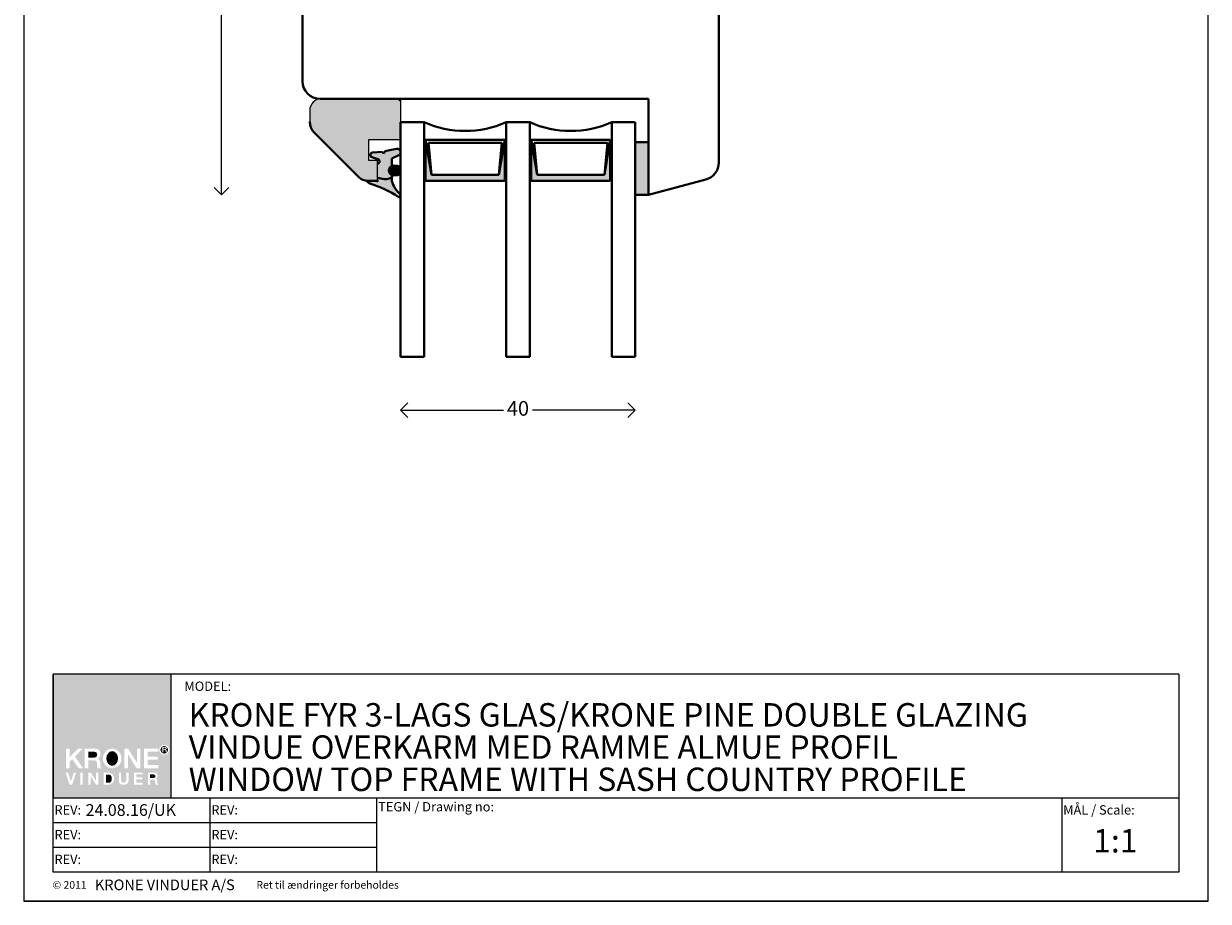
# Model space of a CAD drawing. Units: millimetres. Extents: x 1 to 203, y 4 to 293.
import ezdxf

# ---------------------------------------------------------------- set-up
doc = ezdxf.new("R2010")
doc.units = ezdxf.units.MM
doc.header["$LTSCALE"] = 0.5
doc.layers.add('DoNotPlot', color=7, linetype='Continuous', plot=False)
doc.layers.add('karm', color=7, linetype='Continuous', lineweight=40)
doc.layers.add('mål', color=7, linetype='Continuous')
doc.styles.get("Standard").update_dxf_attribs({"font": 'arial.ttf'})
doc.dimstyles.new('Outrup-J', dxfattribs={"dimtxt": 2.5, "dimasz": 2.5, "dimexe": 0.5, "dimexo": 5, "dimtad": 0, "dimtih": 1, "dimtoh": 1, "dimdec": 1, "dimdsep": 46, "dimtxsty": 'Standard', "dimblk": 'OPEN90', "dimcen": -5, "dimse1": 1, "dimse2": 1, "dimclrd": 256, "dimclre": 256, "dimclrt": 256, "dimadec": 0, "dimazin": 0, "dimtfac": 1, "dimtdec": 1, "dimtmove": 2, "dimatfit": 3, "dimldrblk": 'OPEN90', "dimfxl": 1, "dimlwd": -1, "dimarcsym": 0})

# ---------------------------------------------------------------- blocks, each defined once
blk = doc.blocks.new('_Open90')
at = {"color": 0, "linetype": 'ByBlock', "lineweight": -2}
for p, q in [((0, 0), (-1, 0)), ((-0.5, 0.5), (0, 0)), ((0, 0), (-0.5, -0.5))]:
    blk.add_line(p, q, dxfattribs=at)
blk = doc.blocks.new('*D9')
at = {"layer": 'Defpoints', "color": 0, "transparency": 16777216}
for p in [(51.46421984272274, 211.5477246165024), (34.68862507012318, 124.0477406282869), (107.46420960158, 124.0477406282869)]:
    blk.add_point(p, dxfattribs=at)
at = {"layer": 'mål', "transparency": 16777216}
for p, q in [((34.6886250701232, 209.0477250736962), (34.68862507012319, 169.6991647439696)), ((34.68862507012318, 126.547740171093), (34.68862507012319, 165.8963005008197))]:
    blk.add_line(p, q, dxfattribs=at)
at = {"layer": 'mål', "transparency": 16777216, "xscale": 2.499999542806152, "yscale": 2.499999542806152, "zscale": 2.499999542806152}
for p, rotation in [((34.6886250701232, 211.5477246165024), 90), ((34.68862507012318, 124.0477406282869), 270)]:
    blk.add_blockref('_Open90', p, dxfattribs=dict(at, rotation=rotation))
at = {"layer": 'mål', "transparency": 16777216, "insert": (34.68862507012316, 167.7977326223946), "char_height": 2.499999542806152, "attachment_point": 5}
blk.add_mtext('87.5', dxfattribs=at)
blk = doc.blocks.new('*D10')
at = {"layer": 'Defpoints', "color": 0, "transparency": 16777216}
for p in [(65.21421732815406, 96.44774567570562), (105.2142100130523, 96.44774567570562), (105.2142100130523, 87.30751900969517)]:
    blk.add_point(p, dxfattribs=at)
at = {"layer": 'mål', "transparency": 16777216}
for p, q in [((67.71421687096021, 87.30751900969517), (82.75258383428618, 87.30751900969517)), ((102.7142104702461, 87.30751900969517), (87.67584350692013, 87.30751900969517))]:
    blk.add_line(p, q, dxfattribs=at)
at = {"layer": 'mål', "transparency": 16777216, "xscale": 2.499999542806152, "yscale": 2.499999542806152, "zscale": 2.499999542806152, "rotation": 180}
blk.add_blockref('_Open90', (65.21421732815406, 87.30751900969517), dxfattribs=at)
at = {"layer": 'mål', "transparency": 16777216, "xscale": 2.499999542806152, "yscale": 2.499999542806152, "zscale": 2.499999542806152}
blk.add_blockref('_Open90', (105.2142100130523, 87.30751900969517), dxfattribs=at)
at = {"layer": 'mål', "transparency": 16777216, "insert": (85.21421367060316, 87.30751900969517), "char_height": 2.499999542806152, "attachment_point": 5}
blk.add_mtext('40', dxfattribs=at)
blk = doc.blocks.new('*E12')
h = blk.add_hatch(color=252)
h.dxf.hatch_style = 1
h.paths.add_polyline_path([(10.95019060778309, 34.21665698481974), (13.72178345090656, 31.2742869346423), (15.15216850683923, 34.97048097423124), (16.69054996122945, 31.25168887140723), (19.64086401280842, 34.199548095333), (18.72132543831508, 30.74066386904735), (22.64243294154498, 32.16017638508032), (18.57012897775353, 28.15385244494979, 0.07898011046454019), (12.49812427241163, 28.177440118508), (12.45218126927107, 28.47390131405041, -0.07702597165378444), (18.46767679085319, 28.47390131405052), (21.45247008442861, 31.41033458001391), (18.28399581150556, 30.26328903651927), (19.06463997373071, 33.19971590751891), (16.58496937335808, 30.72210853291006), (15.16145309382595, 34.16323237346376), (13.82977730396674, 30.72210853291006), (11.62562817261464, 33.06207069809795), (12.54402175894397, 30.12564382709922), (8.962276592896202, 31.41033458001391), (11.57970792777819, 28.97859828360458), (11.37551559484659, 28.75881318135225), (7.685569358403015, 32.18697424727168), (12.07769888259104, 30.61161700555198)], flags=16)
h.paths.add_polyline_path([(7.849112004907553, 26.04250240412023), (7.849112004907553, 24.58651272618761), (9.30375418782937, 26.04250240412023), (10.06440090680466, 26.04250240412023), (8.736921329446929, 24.71379312771523), (10.12748204432414, 22.68946753455646), (9.369613497361613, 22.68946753455646), (8.287830475912457, 24.26428626281256), (7.849112004907553, 23.82516138880538), (7.849112004907553, 22.68946753455646), (7.224640737975321, 22.68946753455646), (7.224640737975321, 26.04250240412023)], flags=16)
h.paths.add_polyline_path([(10.41509133120512, 26.04250240412023), (12.30525941841829, 26.04250240412023, -0.7374811464660779), (12.5931244687918, 24.29777329250305, -0.3723836522403257), (13.04880828808477, 23.7408309884031), (13.04880828808477, 23.22393726474559, 0.1271063837745557), (13.26184411217405, 22.68946753455646), (12.62109566924032, 22.68946753455646, -0.1513992554662202), (12.4957337030683, 23.08987531304405), (12.4957337030683, 23.56779675465327, 0.4142135623730951), (11.9957337030683, 24.06779675465327), (11.01807696678047, 24.06779675465327), (11.01807696678047, 22.68946753455646), (10.41509133120512, 22.68946753455646)], flags=16)
h.paths.add_polyline_path([(11.01807696678047, 25.51313973648553), (12.04159687814904, 25.51313973648553, -1), (12.04159687814904, 24.52127557098027), (11.01807696678047, 24.52127557098027)], flags=0)
edge = h.paths.add_edge_path(flags=16)
edge.add_ellipse((15.08931073428816, 24.36598496933834), major_axis=(0, -1.676517434781886), ratio=0.9499787928231168, start_angle=0, end_angle=360)
edge = h.paths.add_edge_path(flags=0)
edge.add_ellipse((15.08931073428816, 24.36598496933834), major_axis=(3.552713678800501e-15, -1.24933144137265), ratio=0.8025858433841485, start_angle=0, end_angle=360)
h.paths.add_polyline_path([(17.16188078348573, 26.04250240412023), (17.81681000817757, 26.04250240412023), (19.29628482430148, 23.66591446120196), (19.29628482430148, 26.04250240412023), (19.89456562106902, 26.04250240412023), (19.89456562106902, 22.68946753455646), (19.26126005069004, 22.68946753455646), (17.76016037542927, 25.1007930606562), (17.76016037542927, 22.68946753455646), (17.16188078348573, 22.68946753455646)], flags=16)
h.paths.add_polyline_path([(8.542082351365977, 21.96517134786961), (8.931619649632964, 21.96517134786961), (8.27599542220564, 19.91331478875804), (7.822951914819029, 19.91331478875804), (7.15116861504525, 21.96517134786961), (7.556224042116853, 21.96517134786961), (8.055153824060696, 20.44126870551077)], flags=16)
h.paths.add_polyline_path([(9.685353362241628, 21.96517134786961), (10.06556337426086, 21.96517134786961), (10.06556337426086, 19.91331478875804), (9.685353362241628, 19.91331478875804)], flags=16)
h.paths.add_polyline_path([(11.0407035667295, 21.96517134786961), (11.44021039379099, 21.96517134786961), (12.34269003162721, 20.51545270268946), (12.34269003162721, 21.96517134786961), (12.70764131765559, 21.96517134786961), (12.70764131765559, 19.9198200774357), (12.32132491972338, 19.9198200774357), (11.40565411781431, 21.39072864835657), (11.40565411781431, 19.9198200774357), (11.0407035667295, 19.9198200774357)], flags=16)
h.paths.add_polyline_path([(13.64770956935631, 21.96517134786961), (14.53563003662389, 21.96517134786961, -0.4142135623730949), (15.38563003662425, 21.11517134786942), (15.38563003662425, 20.76331478875824, -0.414213562373095), (14.53563003662389, 19.91331478875804), (13.64770956935631, 19.91331478875804)], flags=16)
h.paths.add_polyline_path([(14.01474723753931, 21.62402406524518), (14.5015200084154, 21.62402406524518, -0.4142135623730945), (15.0015200084154, 21.12402406524518), (15.0015200084154, 20.72531972963509, -0.4142135623730965), (14.5015200084154, 20.22531972963509), (14.01474723753931, 20.22531972963509)], flags=0)
h.paths.add_polyline_path([(20.54135384811075, 26.04250240412023), (22.953980730601, 26.04250240412023), (22.953980730601, 25.51313973648553), (21.14497924537777, 25.51313973648553), (21.14497924537777, 24.66972848549506), (22.82346693581535, 24.66972848549506), (22.82346693581535, 24.17468266236392), (21.14497924537777, 24.17468266236392), (21.14497924537777, 23.23959633463221), (22.953980730601, 23.23959633463221), (22.953980730601, 22.68946753455646), (20.54135384811075, 22.68946753455646)], flags=16)
h.paths.add_polyline_path([(16.22551063147334, 21.96517134786961), (16.60962065968219, 21.96517134786961), (16.60962065968219, 20.67344749346614, 1), (17.5058761873443, 20.67344749346614), (17.5058761873443, 21.96517134786961), (17.88998501072824, 21.96517134786961), (17.88998501072824, 20.56331478875785, -0.4142135623730951), (17.2399850107286, 19.91331478875804), (16.87551063147389, 19.91331478875804, -0.4142135623730951), (16.22551063147334, 20.5633147887583)], flags=16)
h.paths.add_polyline_path([(18.83743713645349, 21.96517134786961), (20.30913953477288, 21.96517134786961), (20.30913953477288, 21.64226012061243), (19.20564862878659, 21.64226012061243), (19.20564862878659, 21.12777925750822), (20.22952611995338, 21.12777925750822), (20.22952611995338, 20.82580130539827), (19.20564862878659, 20.82580130539827), (19.20564862878659, 20.25539864548193), (20.30913953477288, 20.25539864548193), (20.30913953477288, 19.9198200774357), (18.83743713645349, 19.9198200774357)], flags=16)
h.paths.add_polyline_path([(23.9921177707029, 25.82830278620656, -1), (23.43955363000627, 25.82830278620656, -1)], flags=0)
h.paths.add_polyline_path([(23.58027162214698, 26.04494800862176), (23.80074082783908, 26.04494800862176, -0.7374811464663545), (23.83431740731525, 25.84144280504279, -0.3569656531475581), (23.88746836799696, 25.77997321746136), (23.88746836799696, 25.71619057076515, 0.127106383774546), (23.91231686651922, 25.65385002143586), (23.83757996813533, 25.65385002143586, -0.1513992554674485), (23.82295774840081, 25.70055358471905), (23.82295774840081, 25.7562983416679, 0.4142135623730951), (23.76463774840072, 25.81461834166794), (23.65060386668033, 25.81461834166794), (23.65060386668033, 25.65385002143586), (23.58027162214698, 25.65385002143586)], flags=0)
h.paths.add_polyline_path([(23.65060386668033, 25.98320314706888), (23.76998722914236, 25.98320314706888, -1), (23.76998722914236, 25.86751211080434), (23.65060386668033, 25.86751211080434)], flags=0)
h.paths.add_polyline_path([(21.18477459129467, 21.96517134786961), (22.33777712449505, 21.96517134786961, -0.7374811464660864), (22.51337480522311, 20.90088658978311, -0.3723836522403348), (22.79134193499162, 20.56115178428217), (22.79134193499162, 20.2458466128511, 0.1271063837745562), (22.92129378768554, 19.9198200774357), (22.53043723749583, 19.9198200774357, -0.1513992554644436), (22.45396643813187, 20.16406882231013), (22.45396643813187, 20.45560090169465, 0.4142135623730951), (22.14896643813158, 20.76060090169477), (21.55259582899548, 20.76060090169477), (21.55259582899548, 19.9198200774357), (21.18477459129467, 19.9198200774357)], flags=16)
h.paths.add_polyline_path([(21.55259582899548, 21.64226012061243), (22.17694297493021, 21.64226012061243, -1), (22.17694297493021, 21.03722297965425), (21.55259582899548, 21.03722297965425)], flags=0)
edge = h.paths.add_edge_path()
edge.add_arc((23.96245919561629, 25.84023859274293), 0.8494691732066713, 0, 360)
h.paths.add_polyline_path([(25.1410280217779, 38.7500398298688), (5.00011155567249, 38.7500398298688), (5.00011155567249, 17.65628982986902), (25.1410280217779, 17.65628982986902)])
blk.add_hatch(color=1).paths.add_polyline_path([(22.64237667777165, 32.16014846895052), (18.72126917453993, 30.74063595291722), (19.64080774903327, 34.19952017920281), (16.6904936974543, 31.25166095527692), (15.15211224306408, 34.9704530581011), (13.72172718713141, 31.27425901851234), (10.95013434400794, 34.2166290686892), (12.07764261881589, 30.61158908942195), (7.685513094626955, 32.1869463311416), (11.37545933107235, 28.75878526522195), (11.57965166400304, 28.97857036747445), (8.962220329121052, 31.41030666388366), (12.54396549516973, 30.1256159109692), (11.62557190883949, 33.06204278196776), (13.82972104019159, 30.72208061677964), (15.16139683005171, 34.16320445733396), (16.58491310958293, 30.72208061678032), (19.06458370995465, 33.19968799138888), (18.28393954773132, 30.26326112038879), (21.45241382065255, 31.41030666388338), (18.46762052707804, 28.47387339792033, 0.07702597165378444), (12.45212500549592, 28.47387339792022), (12.49806800863648, 28.17741220237781, -0.0789801104645402), (18.57007271397838, 28.1538245288196)])
h = blk.add_hatch(color=252)
h.dxf.hatch_style = 1
h.paths.add_polyline_path([(24.60786550612015, 25.84023859274293, 1), (23.31705288511243, 25.84023859274293, 1)])
h.paths.add_polyline_path([(23.64577591811398, 26.34633076698765), (24.1608010749997, 26.34633076698765, -0.7374811464660762), (24.2392373493913, 25.87093421865291, -0.3723836522403254), (24.36340018554442, 25.71918089074205), (24.36340018554442, 25.57833983384296, 0.1271063837745566), (24.42144730287332, 25.43270973961819), (24.24685882601811, 25.43270973961819, -0.1513992554674584), (24.21270071768235, 25.54181118955319), (24.21270071768235, 25.67203324075842, 0.4142135623730951), (24.07646279250098, 25.80827116593946), (23.81007494192094, 25.80827116593946), (23.81007494192094, 25.43270973961819), (23.64577591811398, 25.43270973961819)], flags=16)
h.paths.add_polyline_path([(23.81007494192094, 25.9318331920382), (23.81007494192094, 26.2020922239754), (24.08895940013194, 26.2020922239754, -1), (24.08895940013194, 25.9318331920382)], flags=0)
h = blk.add_hatch(color=252)
h.dxf.hatch_style = 1
h.paths.add_polyline_path([(12.04154061437389, 25.51311182035533), (11.01802070300532, 25.51311182035533), (11.01802070300532, 24.52124765485007), (12.04154061437389, 24.52124765485007, 1)])
h = blk.add_hatch(color=252)
h.dxf.hatch_style = 1
edge = h.paths.add_edge_path()
edge.add_ellipse((15.08925447051301, 24.36595705320815), major_axis=(3.552713678800501e-15, -1.24933144137265), ratio=0.8025858433841485, start_angle=0, end_angle=360)
h = blk.add_hatch(color=252)
h.dxf.hatch_style = 1
h.paths.add_polyline_path([(24.08895940013194, 26.2020922239754), (23.81007494192094, 26.2020922239754), (23.81007494192094, 25.9318331920382), (24.08895940013194, 25.9318331920382, 1)])
h = blk.add_hatch(color=252)
h.dxf.hatch_style = 1
h.paths.add_polyline_path([(15.00146374464025, 21.12399614911499, 0.4142135623730951), (14.50146374464025, 21.62399614911499), (14.01469097376416, 21.62399614911499), (14.01469097376416, 20.2252918135049), (14.50146374464025, 20.2252918135049, 0.414213562373095), (15.00146374464025, 20.7252918135049)])
h = blk.add_hatch(color=252)
h.dxf.hatch_style = 1
h.paths.add_polyline_path([(22.17688671115506, 21.64223220448224), (21.55253956522033, 21.64223220448224), (21.55253956522033, 21.03719506352405), (22.17688671115506, 21.03719506352405, 1)])
for p, q in [((196.9999999999999, 38.75000000000023, 1e-08), (5.000000000000043, 38.75, 1e-08)), ((5.000000000000043, 5, 1e-08), (5.000000000000043, 38.75, 1e-08)), ((196.9999999999999, 38.75000000000023, 1e-08), (196.9999999999999, 5, 1e-08)), ((5.000000000000043, 17.65625000000023, 1e-08), (196.9999999999999, 17.65625, 1e-08)), ((31.75430455370592, 17.6562500000002, 1e-08), (31.75430455370592, 5, 1e-08)), ((60.19610910740998, 5, 1e-08), (60.19610910740998, 17.65625000000023, 1e-08)), ((176.9999999999999, 17.65625000000002, 1e-08), (176.9999999999999, 5.000000000000004, 1e-08)), ((5.000000000000043, 13.43750000000023, 1e-08), (60.19610910740998, 13.43750000000023, 1e-08)), ((5.000000000000043, 9.218750000000227, 1e-08), (60.19610910740998, 9.218750000000227, 1e-08)), ((196.9999999999999, 5, 1e-08), (5.000000000000043, 5, 1e-08))]:
    blk.add_line(p, q)
at = {"elevation": 1e-08}
for points in [[(5.000000755178959, 17.65626821039132), (25.14091722128437, 17.65626821039132), (25.14091722128437, 38.75001821039109), (5.000000755178959, 38.75001821039109)], [(5.000000755178959, 17.65626821039132), (25.14091722128437, 17.65626821039132), (25.14091722128437, 38.75001821039109), (5.000000755178959, 38.75001821039109)], [(5.000022529533496, 17.65625912578219), (25.1409389956389, 17.65625912578219), (25.1409389956389, 38.75000912578196), (5.000022529533496, 38.75000912578196)], [(5.000045059066949, 17.65626245653129), (25.14096152517236, 17.65626245653129), (25.14096152517236, 38.75001245653107), (5.000045059066949, 38.75001245653107)], [(5.00005529189734, 17.65626191373883), (25.14097175800275, 17.65626191373883), (25.14097175800275, 38.7500119137386), (5.00005529189734, 38.7500119137386)]]:
    blk.add_lwpolyline(points, close=True, dxfattribs=at)
at = {"layer": 'DoNotPlot', "elevation": 1e-08}
for points in [[(0, 288.9999471483911), (0, 0)], [(0, 0), (201.9999630587372, 0)]]:
    blk.add_lwpolyline(points, dxfattribs=at)
for s, height, p in [('MODEL:', 1.600000000000001, (27.39754331516319, 35.88784353348478, 1e-08)), ('KRONE FYR 3-LAGS GLAS/KRONE PINE DOUBLE GLAZING ', 3.999999268489844, (28.12931174753749, 29.8090667434933, 1e-08)), ('VINDUE OVERKARM MED RAMME ALMUE PROFIL', 3.999999268489844, (28.12931174753749, 24.30906774931964, 1e-08)), ('WINDOW TOP FRAME WITH SASH COUNTRY PROFILE', 3.999999268489844, (28.12931174753749, 18.8090687551462, 1e-08)), ('REV:', 1.600000000000001, (5.249482045122065, 14.79409353348501, 1e-08)), ('24.08.16/UK', 1.999999634244922, (10.56287080803986, 14.57708256524666, 1e-08)), ('REV:', 1.600000000000001, (32.00378659882794, 14.79409353348498, 1e-08)), ('TEGN / Drawing no:', 1.600000000000001, (60.445591152532, 15.3331766667111, 1e-08)), ('MÅL / Scale:', 1.600000000000001, (177.249482045122, 14.79409353348481, 1e-08)), ('REV:', 1.6, (5.249482045122065, 10.57534353348501, 1e-08)), ('REV:', 1.6, (32.00378659882794, 10.57534353348498, 1e-08)), ('1:1', 3.999999268489844, (182.3572710091094, 8.329428760420342, 1e-08)), ('REV:', 1.6, (5.249482045122065, 6.356593533485011, 1e-08)), ('REV:', 1.6, (32.00378659882794, 6.356593533484979, 1e-08)), ('© 2011', 1.3, (4.923789287565157, 2.149635979206323, 1e-08)), ('KRONE VINDUER A/S', 1.819999999999999, (12.14614053100305, 1.899800688681762, 1e-08)), ('Ret til ændringer forbeholdes', 1.3, (39.69095314045016, 2.149635979206323, 1e-08))]:
    blk.add_text(s, height=height).set_placement(p)
blk = doc.blocks.new('*E13')
at = {"layer": 'DoNotPlot'}
blk.add_lwpolyline([(201.9999630587372, 0), (0, 0)], dxfattribs=at)

msp = doc.modelspace()

# ---------------------------------------------------------------- hatches: boundary and pattern name
at = {"layer": 'karm'}
for color, points in [(41, [(59.71421833398017, 133.4477389092363), (65.21421732815497, 133.4477389092367), (65.21421732815406, 140.0941843031576), (64.86066400221762, 140.4477376290938), (51.71421979700108, 140.4477376290929, 0.4142135623731426), (49.71422016275619, 138.4477379948476), (49.71422016275665, 136.4832722600377, 0.1989123673795978), (50.44645307588144, 134.7155056303568), (58.12843218635953, 127.0335265198783, 0.1989123673797309), (59.54264549010531, 126.4477401893785), (61.2142180596652, 126.4477401893789), (61.21421805966474, 129.9477395493077), (59.71421833398108, 129.9477395493077)]), (8, [(107.46420960158, 133.0477389823889), (105.2142100130545, 133.0477389823889), (105.2142100130545, 124.0477406282869), (107.46420960158, 124.0477406282869)])]:
    msp.add_hatch(color=color, dxfattribs=at).paths.add_polyline_path(points)
at = {"layer": 'karm', "true_color": 0x9da3a6}
h = msp.add_hatch(color=253, dxfattribs=at)
h.paths.add_polyline_path([(70.46421636804689, 127.4477400065018), (69.46421655092445, 133.4477389092367), (69.46421655092445, 126.4477401893794), (82.96421408207743, 126.4477401893794), (82.96421408207743, 133.4477389092367), (81.96421426495499, 127.4477400065018)])
h.paths.add_polyline_path([(100.9642107902819, 126.4477401893794), (100.9642107902819, 133.4477389092367), (99.96421097315942, 127.4477400065018), (88.46421307625087, 127.4477400065018), (87.46421325912843, 133.4477389092367), (87.46421325912843, 126.4477401893794)])
at = {"layer": 'karm', "true_color": 0x4e5451}
h = msp.add_hatch(color=251, dxfattribs=at)
h.paths.add_polyline_path([(61.21403730989914, 129.344101984263), (61.21423683623789, 126.4477401893789), (61.11358587601353, 126.4477401893789, 2.414417152528628), (61.21422990218434, 126.5483962182432), (61.21419693881353, 127.0268986923552, 0.2185852319357575), (63.71424473149, 127.0032367925744), (63.71424696991244, 127.4084111695288, 0.08683363282797005), (64.00682652700561, 127.3361736794848), (64.68159511140766, 127.4244009636625, 0.6957567484738609), (64.6498863196407, 128.9993026889449), (64.00682652700561, 129.0804216246418, 0.08683084970557409), (63.71425580802452, 129.0081880315772), (63.71426284918198, 130.2827001887115), (64.8960670307847, 130.8143651170346, 0.8552727524318636), (64.5083512511037, 131.893737761932), (62.51931425962948, 131.5129604622116, -1.096781054977823), (62.07326614761587, 131.3725506815999), (60.39609661462919, 131.274045601167, 0.7251221061836516), (60.27921535469159, 130.4804488308421), (61.34024888087106, 130.1310365114048, -0.8523350171786331)])
h.paths.add_polyline_path([(64.00682652700561, 129.0804216246418), (64.6498863196407, 128.9993026889449, -0.6957567484738609), (64.68159511140766, 127.4244009636625), (64.00682652700561, 127.3361736794848, -0.9334393802032989)])
msp.add_hatch(color=251, dxfattribs=at).paths.add_polyline_path([(64.30334269144396, 129.0430175201534, -0.8640446003561659), (64.68159511140539, 127.4244009636623), (64.34927331658173, 127.3809492527971, -1.139263720518696), (64.00682652700334, 129.0804216246422)])
at = {"layer": 'karm', "true_color": 0xcbd0cc}
msp.add_hatch(color=254, dxfattribs=at).paths.add_polyline_path([(63.71422137097852, 127.0032263342773), (63.71426528650909, 126.4479379042978), (63.71424144839966, 126.4089682257713, 0.1414019764095486), (65.19234295286424, 124.1123791857863, -0.6612450835462417), (64.8023121324195, 123.7243479319206, 0.06313061460423842), (60.0374569434598, 125.9452121451625, -0.1182882667930762), (59.54331863607467, 126.280318528926, -0.6516607429881304), (59.61720393700307, 126.4477025628266), (61.31489793514584, 126.4477425608563, -2.41403010752131), (61.21422990210203, 126.5483974039748), (61.21419693881353, 127.0268986923552, 0.218582994229025)])

# ---------------------------------------------------------------- linework, layer by layer
at = {"linetype": 'Continuous'}
msp.add_lwpolyline([(0.9345541338755083, 3.550147462193763), (202.9345171926125, 3.550147462193763), (202.9345171926125, 292.5500946105849), (0.9345541338755083, 292.5500946105849)], close=True, dxfattribs=at)
at = {"layer": 'karm', "color": 7}
for p, q in [((48.46422039135496, 176.0477311086549), (48.46422039135496, 153.0477353148383)), ((119.4642074070498, 158.2914752345168), (119.4642074070498, 137.5477381594401)), ((119.4642074070498, 158.2914752345168), (119.4642074070498, 137.5477381594401)), ((48.46422039135496, 153.0477353148383), (48.46422039135496, 144.047736970736)), ((119.4642074070498, 153.0477353148383), (119.4642074070498, 144.047736970736)), ((119.4642074070498, 153.0477353148383), (119.4642074070498, 129.5651108923942)), ((51.46421984272229, 140.4477376290956), (107.46420960158, 140.4477376290956)), ((65.21421732815406, 140.0941843031576), (64.86066400221762, 140.4477376290938)), ((107.46420960158, 140.4477376290952), (107.46420960158, 124.0477406282869)), ((65.21421732815406, 96.44774567570562), (65.21421732815406, 136.447738360604)), ((65.21421732815406, 136.447738360604), (69.21421659664384, 136.447738360604)), ((69.21421659664384, 96.44774567570562), (69.21421659664384, 136.447738360604)), ((83.21421403635804, 96.44774567570562), (83.21421403635804, 136.447738360604)), ((83.21421403635804, 96.44774567570562), (83.21421403635804, 136.447738360604)), ((83.21421403635804, 136.447738360604), (87.21421330484782, 136.447738360604)), ((87.21421330484782, 96.44774567570562), (87.21421330484782, 136.447738360604)), ((101.2142107445625, 96.44774567570562), (101.2142107445625, 136.447738360604)), ((101.2142107445625, 136.4477383606049), (105.2142100130523, 136.4477383606054)), ((105.2142100130523, 96.44774567570562), (105.2142100130523, 136.447738360604)), ((50.44645307588098, 134.7155056303568), (58.12843218635908, 127.0335265198785)), ((69.46421655092445, 133.4477389092367), (82.96421408207743, 133.4477389092367)), ((69.46421655092445, 126.4477401893794), (69.46421655092445, 133.4477389092367)), ((70.46421636804689, 127.4477400065018), (69.46421655092445, 133.4477389092367)), ((81.96421426495499, 127.4477400065018), (82.96421408207743, 133.4477389092367)), ((82.96421408207743, 126.4477401893794), (82.96421408207743, 133.4477389092367)), ((87.46421325912843, 133.4477389092367), (100.9642107902819, 133.4477389092367)), ((87.46421325912843, 126.4477401893794), (87.46421325912843, 133.4477389092367)), ((88.46421307625087, 127.4477400065018), (87.46421325912843, 133.4477389092367)), ((99.96421097315942, 127.4477400065018), (100.9642107902819, 133.4477389092367)), ((100.9642107902819, 126.4477401893794), (100.9642107902819, 133.4477389092367)), ((64.5083512511037, 131.893737761932), (62.51931425962948, 131.5129604622116)), ((69.96421645948567, 132.9477390006755), (82.46421417351621, 132.9477390006755)), ((70.46421636804689, 127.4477400065018), (69.96421645948567, 132.9477390006755)), ((81.96421426495499, 127.4477400065018), (82.46421417351621, 132.9477390006755)), ((87.96421316768965, 132.9477390006755), (100.4642108817206, 132.9477390006755)), ((88.46421307625087, 127.4477400065018), (87.96421316768965, 132.9477390006755)), ((99.96421097315942, 127.4477400065018), (100.4642108817206, 132.9477390006755)), ((105.2142100130545, 133.0477389823889), (107.46420960158, 133.0477389823889)), ((105.2142100130545, 124.0477406282869), (105.2142100130545, 133.0477389823889)), ((107.46420960158, 133.0477389823889), (107.46420960158, 124.0477406282869)), ((61.34137188194472, 130.1306648653513), (60.27921535469159, 130.4804488308421)), ((64.89606703078744, 130.8143651170355), (63.71426284918198, 130.2827001887115)), ((64.00682652700607, 129.0804216246418), (64.64988631963934, 128.9993026889454)), ((64.00682652700561, 127.3361736794848), (64.68159511140766, 127.4244009636625)), ((81.96421426495499, 127.4477400065018), (70.46421636804689, 127.4477400065018)), ((99.96421097315942, 127.4477400065018), (88.46421307625087, 127.4477400065018)), ((60.33556240984444, 126.4477401893785), (61.2142180596652, 126.4477401893789)), ((82.96421408207743, 126.4477401893794), (69.46421655092445, 126.4477401893794)), ((100.9642107902819, 126.4477401893794), (87.46421325912843, 126.4477401893794)), ((107.46420960158, 124.0477406282869), (117.2406649489931, 126.6673339434653)), ((107.46420960158, 124.0477406282869), (105.2142100130545, 124.0477406282869)), ((65.21421732815406, 96.44774567570562), (69.21421659664384, 96.44774567570562)), ((83.21421403635804, 96.44774567570562), (87.21421330484782, 96.44774567570562)), ((101.2142107445625, 96.44774567570562), (105.2142100130523, 96.44774567570562))]:
    msp.add_line(p, q, dxfattribs=at)
at = {"layer": 'karm'}
for p, q in [((48.46422039135496, 144.047736970736), (48.46422039135496, 143.4477370804632)), ((107.46420960158, 140.4477376290956), (107.46420960158, 124.0477406282869)), ((107.46420960158, 140.4477376290956), (107.46420960158, 124.0477406282869))]:
    msp.add_line(p, q, dxfattribs=at)
at = {"layer": 'karm', "lineweight": -2}
for p, q in [((51.71421979700062, 140.4477376290929), (64.86066400221762, 140.4477376290938)), ((61.21421805966474, 129.9477395493077), (61.2142180596652, 126.4477401893789)), ((61.2142180596652, 126.4477401893789), (59.54264549010486, 126.4477401893785))]:
    msp.add_line(p, q, dxfattribs=at)
at = {"layer": 'karm', "color": 7, "lineweight": -2}
for p, q in [((65.21421732815406, 140.0941843031576), (65.21421732815497, 133.4477389092367)), ((49.71422016275619, 138.4477379948476), (49.71422016275665, 136.4832722600381)), ((59.71421833398017, 133.4477389092363), (59.71421833398108, 129.9477395493077)), ((65.21421732815497, 133.4477389092367), (59.71421833398017, 133.4477389092363)), ((59.71421833398108, 129.9477395493077), (61.21421805966474, 129.9477395493077)), ((61.21403730989914, 129.344101984263), (61.21423683684543, 126.4477313705875)), ((63.71403622489152, 129.3442996991387), (63.71406281334521, 129.0081029081132)), ((63.71418932452707, 127.4084365899046), (63.71426528650909, 126.4479379042978))]:
    msp.add_line(p, q, dxfattribs=at)
at = {"layer": 'karm', "color": 1}
for p in [(107.46420960158, 140.4477376290952), (107.46420960158, 140.4477376290952), (107.46420960158, 124.0477406282869)]:
    msp.add_line(p, (107.46420960158, 124.0477406282869), dxfattribs=at)
at = {"layer": 'karm', "color": 7, "ltscale": 10}
for p, q in [((62.07326614761587, 131.3725506815999), (60.39609661462919, 131.274045601167)), ((63.71425580802452, 129.0081880315772), (63.71426284918198, 130.2827001887115)), ((63.71424144839966, 126.4089682257718), (63.71424696991244, 127.4084111695288))]:
    msp.add_line(p, q, dxfattribs=at)
at = {"layer": 'karm', "color": 7, "linetype": 'Continuous'}
msp.add_line((61.21424190559355, 126.4477401893789), (59.61720393700307, 126.4477025628275), dxfattribs=at)
at = {"layer": 'karm', "color": 7}
for centre, radius, start, end in [((51.46421984272229, 143.4477370804632), 2.999999451367397, 180, 270), ((52.21421970556275, 136.4832722600381), 2.499999542806152, 180, 225.0000000000092), ((76.21421531650094, 152.0310688440954), 17.0833302091753, 245.8104858459926, 294.1895141540074), ((94.21421202470628, 152.0310688440954), 17.0833302091753, 245.8104858459926, 294.1895141540074), ((62.30278493009291, 131.422123387543), 0.2348112533164359, 192.1878339467331, 22.75872895860981), ((64.61749325661094, 131.3236210915391), 0.5804696333366476, 298.6795907929854, 100.837467713672), ((61.21400880055126, 129.747694967647), 0.4035929843911435, 270.0040473085385, 71.60458639482658), ((116.4642079556825, 129.5651108923942), 2.999999451367382, 284.9999999999843, 0), ((64.06694528876233, 128.2082976520637), 0.8741936221806639, 93.9433737877869, 266.0566262122131), ((64.3737826026163, 128.2059735934861), 0.8400025691964418, 291.4963738853178, 70.81048054554918), ((59.54264549010486, 128.4477398236236), 1.999999634244922, 225.0000000000092, 270), ((61.21424190559355, 126.4477401893789), 0.1006560295802378, 180, 89.98679559926289), ((62.48999035507177, 129.7378005742221), 2.9961037789232, 244.7980669535243, 294.1178908964429)]:
    msp.add_arc(centre, radius, start, end, dxfattribs=at)
at = {"layer": 'karm', "color": 7, "lineweight": -2}
msp.add_arc((51.71421979700108, 138.447737994848), 1.999999634244922, 90, 180, dxfattribs=at)
at = {"layer": 'karm', "color": 7, "ltscale": 10}
for centre, radius, start, end in [((60.46740032131265, 130.8581384165427), 0.4219751234478111, 99.72829214472927, 243.5150816553824), ((59.61720629302363, 126.3477025811421), 0.0999999817122461, 90.00134990061785, 222.3641842494185), ((60.48871896421451, 127.1425045516944), 1.279510264950645, 222.3641842494185, 254.7881790415507), ((53.66021607352604, 106.0409467697777), 20.90093254491026, 57.78546950141369, 71.90188236777597), ((68.43249727274815, 127.8217191959661), 4.925221145063916, 196.6688721907945, 228.8623856406881), ((64.91476870393672, 124.00134783209), 0.2989572296684788, 247.9038043115681, 21.80170382905548)]:
    msp.add_arc(centre, radius, start, end, dxfattribs=at)

# ---------------------------------------------------------------- block references
for name, p in [('*E12', (0.934554133875281, 3.550147462193763, -1e-08)), ('*E13', (0.934554133875281, 3.550200313802634))]:
    msp.add_blockref(name, p)

# ---------------------------------------------------------------- dimensions: what is measured, and where the dimension line sits
at = {"layer": 'mål'}
dim = msp.add_linear_dim(base=(34.68862507012318, 124.0477406282869), p1=(51.46421984272274, 211.5477246165024), p2=(107.46420960158, 124.0477406282869), angle=90, dimstyle='Outrup-J', override={"dimscale": 0.9999998171224609, "dimlfac": 1.000000182877573}, dxfattribs=at)
dim.commit()
dim.dimension.update_dxf_attribs({"geometry": '*D9', "text_midpoint": (34.68862507012316, 167.7977326223946)})
dim = msp.add_linear_dim(base=(105.2142100130523, 87.30751900969517), p1=(65.21421732815406, 96.44774567570562), p2=(105.2142100130523, 96.44774567570562), dimstyle='Outrup-J', override={"dimscale": 0.9999998171224609, "dimlfac": 1.000000182877573}, dxfattribs=at)
dim.commit()
dim.dimension.update_dxf_attribs({"geometry": '*D10', "text_midpoint": (85.21421367060316, 87.30751900969517)})

doc.saveas('drawing.dxf')
